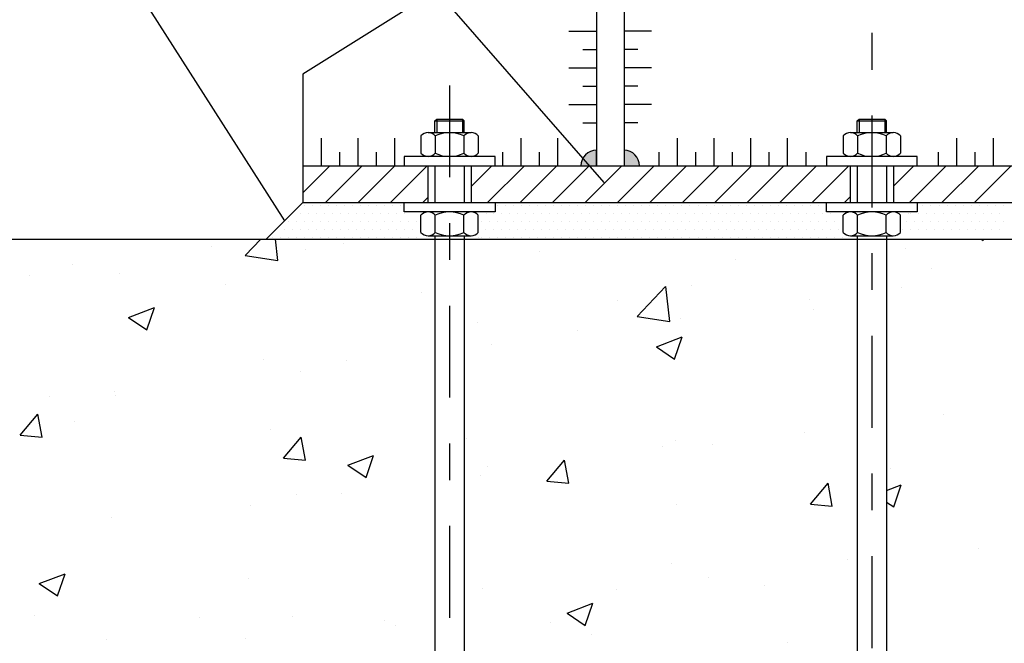
# Model space of a CAD drawing. Units: millimetres. Extents: x -201 to -184, y 366.1 to 390.3.
# Drawn here: x -194.9 to -192.3, y 370.9 to 372.6 of the extents above; entities that cross this region are included whole.
import ezdxf

# ---------------------------------------------------------------- set-up
doc = ezdxf.new("R2010")
doc.units = ezdxf.units.MM
doc.linetypes.add('DASHDOT', pattern=[0.5, 0.25, -0.125, 0, -0.125])
for name, color, linetype in [('0-CYPE0', 1, 'Continuous'), ('0-CYPE1', 2, 'Continuous'), ('0-CYPE2', 4, 'Continuous')]:
    doc.layers.add(name, color=color, linetype=linetype)

msp = doc.modelspace()

# ---------------------------------------------------------------- hatches: boundary and pattern name
at = {"layer": '0-CYPE1'}
h = msp.add_hatch(color=256, dxfattribs=at)
edge = h.paths.add_edge_path(flags=0)
edge.add_line((-193.3695, 372.2082), (-193.3695, 372.2504))
edge.add_arc((-193.3695, 372.2082), 0.0422, 90, 180)
edge.add_line((-193.4117, 372.2082), (-193.3695, 372.2082))
h = msp.add_hatch(color=256, dxfattribs=at)
edge = h.paths.add_edge_path(flags=0)
edge.add_line((-193.2945, 372.2082), (-193.2523, 372.2082))
edge.add_arc((-193.2945, 372.2082), 0.0422, 360, 450)
edge.add_line((-193.2945, 372.2504), (-193.2945, 372.2082))

# ---------------------------------------------------------------- linework, layer by layer
at = {"layer": '0-CYPE0'}
for p, q in [((-193.8095, 372.3305), (-193.8045, 372.3355)), ((-193.8095, 372.2986), (-193.8095, 372.3305)), ((-193.8095, 372.3305), (-193.7295, 372.3305)), ((-193.8045, 372.3355), (-193.8045, 372.2986)), ((-193.8045, 372.3355), (-193.7345, 372.3355)), ((-193.7345, 372.3355), (-193.7345, 372.2986)), ((-193.7295, 372.3305), (-193.7345, 372.3355)), ((-193.7295, 372.2986), (-193.7295, 372.3305)), ((-192.6595, 372.3305), (-192.6545, 372.3355)), ((-192.6595, 372.2986), (-192.6595, 372.3305)), ((-192.6595, 372.3305), (-192.5795, 372.3305)), ((-192.6545, 372.3355), (-192.6545, 372.2986)), ((-192.6545, 372.3355), (-192.5845, 372.3355)), ((-192.5845, 372.3355), (-192.5845, 372.2986)), ((-192.5795, 372.3305), (-192.5845, 372.3355)), ((-192.5795, 372.2986), (-192.5795, 372.3305)), ((-193.8475, 372.2895), (-193.8475, 372.2426)), ((-193.828, 372.2986), (-193.7111, 372.2986)), ((-193.8085, 372.2895), (-193.8085, 372.2426)), ((-193.7306, 372.2895), (-193.7306, 372.2426)), ((-193.6916, 372.2895), (-193.6916, 372.2426)), ((-192.6975, 372.2895), (-192.6975, 372.2426)), ((-192.678, 372.2986), (-192.5611, 372.2986)), ((-192.6585, 372.2895), (-192.6585, 372.2426)), ((-192.5806, 372.2895), (-192.5806, 372.2426)), ((-192.5416, 372.2895), (-192.5416, 372.2426)), ((-194.1695, 372.1345), (-194.0958, 372.2082)), ((-194.1074, 372.1082), (-194.0074, 372.2082)), ((-194.019, 372.1082), (-193.919, 372.2082)), ((-193.9307, 372.1082), (-193.8307, 372.2082)), ((-193.7105, 372.1521), (-193.6544, 372.2082)), ((-193.666, 372.1082), (-193.566, 372.2082)), ((-193.5776, 372.1082), (-193.4776, 372.2082)), ((-193.4892, 372.1082), (-193.3892, 372.2082)), ((-193.4008, 372.1082), (-193.3008, 372.2082)), ((-193.3125, 372.1082), (-193.2125, 372.2082)), ((-193.2241, 372.1082), (-193.1241, 372.2082)), ((-193.1357, 372.1082), (-193.0357, 372.2082)), ((-193.0473, 372.1082), (-192.9473, 372.2082)), ((-192.9589, 372.1082), (-192.8589, 372.2082)), ((-192.8705, 372.1082), (-192.7705, 372.2082)), ((-192.7821, 372.1082), (-192.6821, 372.2082)), ((-192.5605, 372.1531), (-192.5054, 372.2082)), ((-192.517, 372.1082), (-192.417, 372.2082)), ((-192.4286, 372.1082), (-192.3286, 372.2082)), ((-192.3402, 372.1082), (-192.2402, 372.2082)), ((-193.8423, 372.1082), (-193.8286, 372.1218)), ((-192.6937, 372.1082), (-192.6786, 372.1233)), ((-194.1775, 372.1002), (-194.1775, 372.1002)), ((-194.1649, 372.1002), (-194.1649, 372.1002)), ((-194.143, 372.1002), (-194.143, 372.1002)), ((-194.1211, 372.1002), (-194.1211, 372.1002)), ((-194.0992, 372.1002), (-194.0992, 372.1002)), ((-194.0774, 372.1002), (-194.0774, 372.1002)), ((-194.0555, 372.1002), (-194.0555, 372.1002)), ((-194.0336, 372.1002), (-194.0336, 372.1002)), ((-194.0117, 372.1002), (-194.0117, 372.1002)), ((-193.9899, 372.1002), (-193.9899, 372.1002)), ((-193.968, 372.1002), (-193.968, 372.1002)), ((-193.9461, 372.1002), (-193.9461, 372.1002)), ((-193.9242, 372.1002), (-193.9242, 372.1002)), ((-193.9024, 372.1002), (-193.9024, 372.1002)), ((-193.6459, 372.1002), (-193.6459, 372.1002)), ((-193.6399, 372.1002), (-193.6399, 372.1002)), ((-193.618, 372.1002), (-193.618, 372.1002)), ((-193.5961, 372.1002), (-193.5961, 372.1002)), ((-193.5742, 372.1002), (-193.5742, 372.1002)), ((-193.5524, 372.1002), (-193.5524, 372.1002)), ((-193.5305, 372.1002), (-193.5305, 372.1002)), ((-193.5086, 372.1002), (-193.5086, 372.1002)), ((-193.4867, 372.1002), (-193.4867, 372.1002)), ((-193.4649, 372.1002), (-193.4649, 372.1002)), ((-193.443, 372.1002), (-193.443, 372.1002)), ((-193.4211, 372.1002), (-193.4211, 372.1002)), ((-193.3992, 372.1002), (-193.3992, 372.1002)), ((-193.3774, 372.1002), (-193.3774, 372.1002)), ((-193.3555, 372.1002), (-193.3555, 372.1002)), ((-193.3336, 372.1002), (-193.3336, 372.1002)), ((-193.3117, 372.1002), (-193.3117, 372.1002)), ((-193.2899, 372.1002), (-193.2899, 372.1002)), ((-193.268, 372.1002), (-193.268, 372.1002)), ((-193.2461, 372.1002), (-193.2461, 372.1002)), ((-193.2242, 372.1002), (-193.2242, 372.1002)), ((-193.2024, 372.1002), (-193.2024, 372.1002)), ((-193.1805, 372.1002), (-193.1805, 372.1002)), ((-193.1586, 372.1002), (-193.1586, 372.1002)), ((-193.1367, 372.1002), (-193.1367, 372.1002)), ((-193.1149, 372.1002), (-193.1149, 372.1002)), ((-193.093, 372.1002), (-193.093, 372.1002)), ((-193.0711, 372.1002), (-193.0711, 372.1002)), ((-193.0492, 372.1002), (-193.0492, 372.1002)), ((-193.0274, 372.1002), (-193.0274, 372.1002)), ((-193.0055, 372.1002), (-193.0055, 372.1002)), ((-192.9836, 372.1002), (-192.9836, 372.1002)), ((-192.9617, 372.1002), (-192.9617, 372.1002)), ((-192.9399, 372.1002), (-192.9399, 372.1002)), ((-192.918, 372.1002), (-192.918, 372.1002)), ((-192.8961, 372.1002), (-192.8961, 372.1002)), ((-192.8742, 372.1002), (-192.8742, 372.1002)), ((-192.8524, 372.1002), (-192.8524, 372.1002)), ((-192.8305, 372.1002), (-192.8305, 372.1002)), ((-192.8086, 372.1002), (-192.8086, 372.1002)), ((-192.7867, 372.1002), (-192.7867, 372.1002)), ((-192.7649, 372.1002), (-192.7649, 372.1002)), ((-192.4959, 372.1002), (-192.4959, 372.1002)), ((-192.4805, 372.1002), (-192.4805, 372.1002)), ((-192.4586, 372.1002), (-192.4586, 372.1002)), ((-192.4367, 372.1002), (-192.4367, 372.1002)), ((-192.4149, 372.1002), (-192.4149, 372.1002)), ((-192.393, 372.1002), (-192.393, 372.1002)), ((-192.3711, 372.1002), (-192.3711, 372.1002)), ((-192.3492, 372.1002), (-192.3492, 372.1002)), ((-192.3274, 372.1002), (-192.3274, 372.1002)), ((-192.3055, 372.1002), (-192.3055, 372.1002)), ((-192.2836, 372.1002), (-192.2836, 372.1002)), ((-192.2617, 372.1002), (-192.2617, 372.1002)), ((-194.1994, 372.0783), (-194.1994, 372.0783)), ((-194.1977, 372.0783), (-194.1977, 372.0783)), ((-194.1758, 372.0783), (-194.1758, 372.0783)), ((-194.1539, 372.0783), (-194.1539, 372.0783)), ((-194.1321, 372.0783), (-194.1321, 372.0783)), ((-194.1102, 372.0783), (-194.1102, 372.0783)), ((-194.0883, 372.0783), (-194.0883, 372.0783)), ((-194.0664, 372.0783), (-194.0664, 372.0783)), ((-194.0446, 372.0783), (-194.0446, 372.0783)), ((-194.0227, 372.0783), (-194.0227, 372.0783)), ((-194.0008, 372.0783), (-194.0008, 372.0783)), ((-193.9789, 372.0783), (-193.9789, 372.0783)), ((-193.9571, 372.0783), (-193.9571, 372.0783)), ((-193.9352, 372.0783), (-193.9352, 372.0783)), ((-193.9133, 372.0783), (-193.9133, 372.0783)), ((-193.8914, 372.0783), (-193.8914, 372.0783)), ((-193.8475, 372.0268), (-193.8475, 372.0738)), ((-193.8085, 372.0268), (-193.8085, 372.0738)), ((-193.7305, 372.0268), (-193.7305, 372.0738)), ((-193.6916, 372.0268), (-193.6916, 372.0738)), ((-193.6687, 372.0783), (-193.6687, 372.0783)), ((-193.6508, 372.0783), (-193.6508, 372.0783)), ((-193.6289, 372.0783), (-193.6289, 372.0783)), ((-193.6071, 372.0783), (-193.6071, 372.0783)), ((-193.5852, 372.0783), (-193.5852, 372.0783)), ((-193.5633, 372.0783), (-193.5633, 372.0783)), ((-193.5414, 372.0783), (-193.5414, 372.0783)), ((-193.5196, 372.0783), (-193.5196, 372.0783)), ((-193.4977, 372.0783), (-193.4977, 372.0783)), ((-193.4758, 372.0783), (-193.4758, 372.0783)), ((-193.4539, 372.0783), (-193.4539, 372.0783)), ((-193.4321, 372.0783), (-193.4321, 372.0783)), ((-193.4102, 372.0783), (-193.4102, 372.0783)), ((-193.3883, 372.0783), (-193.3883, 372.0783)), ((-193.3664, 372.0783), (-193.3664, 372.0783)), ((-193.3446, 372.0783), (-193.3446, 372.0783)), ((-193.3227, 372.0783), (-193.3227, 372.0783)), ((-193.3008, 372.0783), (-193.3008, 372.0783)), ((-193.2789, 372.0783), (-193.2789, 372.0783)), ((-193.2571, 372.0783), (-193.2571, 372.0783)), ((-193.2352, 372.0783), (-193.2352, 372.0783)), ((-193.2133, 372.0783), (-193.2133, 372.0783)), ((-193.1914, 372.0783), (-193.1914, 372.0783)), ((-193.1696, 372.0783), (-193.1696, 372.0783)), ((-193.1477, 372.0783), (-193.1477, 372.0783)), ((-193.1258, 372.0783), (-193.1258, 372.0783)), ((-193.1039, 372.0783), (-193.1039, 372.0783)), ((-193.0821, 372.0783), (-193.0821, 372.0783)), ((-193.0602, 372.0783), (-193.0602, 372.0783)), ((-193.0383, 372.0783), (-193.0383, 372.0783)), ((-193.0164, 372.0783), (-193.0164, 372.0783)), ((-192.9946, 372.0783), (-192.9946, 372.0783)), ((-192.9727, 372.0783), (-192.9727, 372.0783)), ((-192.9508, 372.0783), (-192.9508, 372.0783)), ((-192.9289, 372.0783), (-192.9289, 372.0783)), ((-192.9071, 372.0783), (-192.9071, 372.0783)), ((-192.8852, 372.0783), (-192.8852, 372.0783)), ((-192.8633, 372.0783), (-192.8633, 372.0783)), ((-192.8414, 372.0783), (-192.8414, 372.0783)), ((-192.8196, 372.0783), (-192.8196, 372.0783)), ((-192.7977, 372.0783), (-192.7977, 372.0783)), ((-192.7758, 372.0783), (-192.7758, 372.0783)), ((-192.7539, 372.0783), (-192.7539, 372.0783)), ((-192.7321, 372.0783), (-192.7321, 372.0783)), ((-192.6975, 372.0268), (-192.6975, 372.0738)), ((-192.6585, 372.0268), (-192.6585, 372.0738)), ((-192.5805, 372.0268), (-192.5805, 372.0738)), ((-192.5416, 372.0268), (-192.5416, 372.0738)), ((-192.5187, 372.0783), (-192.5187, 372.0783)), ((-192.5133, 372.0783), (-192.5133, 372.0783)), ((-192.4914, 372.0783), (-192.4914, 372.0783)), ((-192.4696, 372.0783), (-192.4696, 372.0783)), ((-192.4477, 372.0783), (-192.4477, 372.0783)), ((-192.4258, 372.0783), (-192.4258, 372.0783)), ((-192.4039, 372.0783), (-192.4039, 372.0783)), ((-192.3821, 372.0783), (-192.3821, 372.0783)), ((-192.3602, 372.0783), (-192.3602, 372.0783)), ((-192.3383, 372.0783), (-192.3383, 372.0783)), ((-192.3164, 372.0783), (-192.3164, 372.0783)), ((-192.2946, 372.0783), (-192.2946, 372.0783)), ((-192.2727, 372.0783), (-192.2727, 372.0783)), ((-194.2432, 372.0345), (-194.2432, 372.0345)), ((-194.2414, 372.0345), (-194.2414, 372.0345)), ((-194.2213, 372.0564), (-194.2213, 372.0564)), ((-194.2196, 372.0345), (-194.2196, 372.0345)), ((-194.2086, 372.0564), (-194.2086, 372.0564)), ((-194.1977, 372.0345), (-194.1977, 372.0345)), ((-194.1868, 372.0564), (-194.1868, 372.0564)), ((-194.1758, 372.0345), (-194.1758, 372.0345)), ((-194.1649, 372.0564), (-194.1649, 372.0564)), ((-194.1539, 372.0345), (-194.1539, 372.0345)), ((-194.143, 372.0564), (-194.143, 372.0564)), ((-194.1321, 372.0345), (-194.1321, 372.0345)), ((-194.1211, 372.0564), (-194.1211, 372.0564)), ((-194.1102, 372.0345), (-194.1102, 372.0345)), ((-194.0993, 372.0564), (-194.0993, 372.0564)), ((-194.0883, 372.0345), (-194.0883, 372.0345)), ((-194.0774, 372.0564), (-194.0774, 372.0564)), ((-194.0664, 372.0345), (-194.0664, 372.0345)), ((-194.0555, 372.0564), (-194.0555, 372.0564)), ((-194.0446, 372.0345), (-194.0446, 372.0345)), ((-194.0336, 372.0564), (-194.0336, 372.0564)), ((-194.0227, 372.0345), (-194.0227, 372.0345)), ((-194.0118, 372.0564), (-194.0118, 372.0564)), ((-194.0008, 372.0345), (-194.0008, 372.0345)), ((-193.9899, 372.0564), (-193.9899, 372.0564)), ((-193.9789, 372.0345), (-193.9789, 372.0345)), ((-193.968, 372.0564), (-193.968, 372.0564)), ((-193.9571, 372.0345), (-193.9571, 372.0345)), ((-193.9461, 372.0564), (-193.9461, 372.0564)), ((-193.9352, 372.0345), (-193.9352, 372.0345)), ((-193.9243, 372.0564), (-193.9243, 372.0564)), ((-193.9133, 372.0345), (-193.9133, 372.0345)), ((-193.9024, 372.0564), (-193.9024, 372.0564)), ((-193.8914, 372.0345), (-193.8914, 372.0345)), ((-193.8805, 372.0564), (-193.8805, 372.0564)), ((-193.8696, 372.0345), (-193.8696, 372.0345)), ((-193.8586, 372.0564), (-193.8586, 372.0564)), ((-193.8477, 372.0345), (-193.8477, 372.0345)), ((-193.6916, 372.0564), (-193.6916, 372.0564)), ((-193.6916, 372.0345), (-193.6916, 372.0345)), ((-193.6836, 372.0564), (-193.6836, 372.0564)), ((-193.6727, 372.0345), (-193.6727, 372.0345)), ((-193.6618, 372.0564), (-193.6618, 372.0564)), ((-193.6508, 372.0345), (-193.6508, 372.0345)), ((-193.6399, 372.0564), (-193.6399, 372.0564)), ((-193.6289, 372.0345), (-193.6289, 372.0345)), ((-193.618, 372.0564), (-193.618, 372.0564)), ((-193.6071, 372.0345), (-193.6071, 372.0345)), ((-193.5961, 372.0564), (-193.5961, 372.0564)), ((-193.5852, 372.0345), (-193.5852, 372.0345)), ((-193.5743, 372.0564), (-193.5743, 372.0564)), ((-193.5633, 372.0345), (-193.5633, 372.0345)), ((-193.5524, 372.0564), (-193.5524, 372.0564)), ((-193.5414, 372.0345), (-193.5414, 372.0345)), ((-193.5305, 372.0564), (-193.5305, 372.0564)), ((-193.5196, 372.0345), (-193.5196, 372.0345)), ((-193.5086, 372.0564), (-193.5086, 372.0564)), ((-193.4977, 372.0345), (-193.4977, 372.0345)), ((-193.4868, 372.0564), (-193.4868, 372.0564)), ((-193.4758, 372.0345), (-193.4758, 372.0345)), ((-193.4649, 372.0564), (-193.4649, 372.0564)), ((-193.4539, 372.0345), (-193.4539, 372.0345)), ((-193.443, 372.0564), (-193.443, 372.0564)), ((-193.4321, 372.0345), (-193.4321, 372.0345)), ((-193.4211, 372.0564), (-193.4211, 372.0564)), ((-193.4102, 372.0345), (-193.4102, 372.0345)), ((-193.3993, 372.0564), (-193.3993, 372.0564)), ((-193.3883, 372.0345), (-193.3883, 372.0345)), ((-193.3774, 372.0564), (-193.3774, 372.0564)), ((-193.3664, 372.0345), (-193.3664, 372.0345)), ((-193.3555, 372.0564), (-193.3555, 372.0564)), ((-193.3446, 372.0345), (-193.3446, 372.0345)), ((-193.3336, 372.0564), (-193.3336, 372.0564)), ((-193.3227, 372.0345), (-193.3227, 372.0345)), ((-193.3118, 372.0564), (-193.3118, 372.0564)), ((-193.3008, 372.0345), (-193.3008, 372.0345)), ((-193.2899, 372.0564), (-193.2899, 372.0564)), ((-193.2789, 372.0345), (-193.2789, 372.0345)), ((-193.268, 372.0564), (-193.268, 372.0564)), ((-193.2571, 372.0345), (-193.2571, 372.0345)), ((-193.2461, 372.0564), (-193.2461, 372.0564)), ((-193.2352, 372.0345), (-193.2352, 372.0345)), ((-193.2243, 372.0564), (-193.2243, 372.0564)), ((-193.2133, 372.0345), (-193.2133, 372.0345)), ((-193.2024, 372.0564), (-193.2024, 372.0564)), ((-193.1914, 372.0345), (-193.1914, 372.0345)), ((-193.1805, 372.0564), (-193.1805, 372.0564)), ((-193.1696, 372.0345), (-193.1696, 372.0345)), ((-193.1586, 372.0564), (-193.1586, 372.0564)), ((-193.1477, 372.0345), (-193.1477, 372.0345)), ((-193.1368, 372.0564), (-193.1368, 372.0564)), ((-193.1258, 372.0345), (-193.1258, 372.0345)), ((-193.1149, 372.0564), (-193.1149, 372.0564)), ((-193.1039, 372.0345), (-193.1039, 372.0345)), ((-193.093, 372.0564), (-193.093, 372.0564)), ((-193.0821, 372.0345), (-193.0821, 372.0345)), ((-193.0711, 372.0564), (-193.0711, 372.0564)), ((-193.0602, 372.0345), (-193.0602, 372.0345)), ((-193.0493, 372.0564), (-193.0493, 372.0564)), ((-193.0383, 372.0345), (-193.0383, 372.0345)), ((-193.0274, 372.0564), (-193.0274, 372.0564)), ((-193.0164, 372.0345), (-193.0164, 372.0345)), ((-193.0055, 372.0564), (-193.0055, 372.0564)), ((-192.9946, 372.0345), (-192.9946, 372.0345)), ((-192.9836, 372.0564), (-192.9836, 372.0564)), ((-192.9727, 372.0345), (-192.9727, 372.0345)), ((-192.9618, 372.0564), (-192.9618, 372.0564)), ((-192.9508, 372.0345), (-192.9508, 372.0345)), ((-192.9399, 372.0564), (-192.9399, 372.0564)), ((-192.9289, 372.0345), (-192.9289, 372.0345)), ((-192.918, 372.0564), (-192.918, 372.0564)), ((-192.9071, 372.0345), (-192.9071, 372.0345)), ((-192.8961, 372.0564), (-192.8961, 372.0564)), ((-192.8852, 372.0345), (-192.8852, 372.0345)), ((-192.8743, 372.0564), (-192.8743, 372.0564)), ((-192.8633, 372.0345), (-192.8633, 372.0345)), ((-192.8524, 372.0564), (-192.8524, 372.0564)), ((-192.8414, 372.0345), (-192.8414, 372.0345)), ((-192.8305, 372.0564), (-192.8305, 372.0564)), ((-192.8196, 372.0345), (-192.8196, 372.0345)), ((-192.8086, 372.0564), (-192.8086, 372.0564)), ((-192.7977, 372.0345), (-192.7977, 372.0345)), ((-192.7868, 372.0564), (-192.7868, 372.0564)), ((-192.7758, 372.0345), (-192.7758, 372.0345)), ((-192.7649, 372.0564), (-192.7649, 372.0564)), ((-192.7539, 372.0345), (-192.7539, 372.0345)), ((-192.743, 372.0564), (-192.743, 372.0564)), ((-192.7321, 372.0345), (-192.7321, 372.0345)), ((-192.7211, 372.0564), (-192.7211, 372.0564)), ((-192.7102, 372.0345), (-192.7102, 372.0345)), ((-192.6993, 372.0564), (-192.6993, 372.0564)), ((-192.5416, 372.0564), (-192.5416, 372.0564)), ((-192.5416, 372.0345), (-192.5416, 372.0345)), ((-192.5352, 372.0345), (-192.5352, 372.0345)), ((-192.5243, 372.0564), (-192.5243, 372.0564)), ((-192.5133, 372.0345), (-192.5133, 372.0345)), ((-192.5024, 372.0564), (-192.5024, 372.0564)), ((-192.4914, 372.0345), (-192.4914, 372.0345)), ((-192.4805, 372.0564), (-192.4805, 372.0564)), ((-192.4696, 372.0345), (-192.4696, 372.0345)), ((-192.4586, 372.0564), (-192.4586, 372.0564)), ((-192.4477, 372.0345), (-192.4477, 372.0345)), ((-192.4368, 372.0564), (-192.4368, 372.0564)), ((-192.4258, 372.0345), (-192.4258, 372.0345)), ((-192.4149, 372.0564), (-192.4149, 372.0564)), ((-192.4039, 372.0345), (-192.4039, 372.0345)), ((-192.393, 372.0564), (-192.393, 372.0564)), ((-192.3821, 372.0345), (-192.3821, 372.0345)), ((-192.3711, 372.0564), (-192.3711, 372.0564)), ((-192.3602, 372.0345), (-192.3602, 372.0345)), ((-192.3493, 372.0564), (-192.3493, 372.0564)), ((-192.3383, 372.0345), (-192.3383, 372.0345)), ((-192.3274, 372.0564), (-192.3274, 372.0564)), ((-192.3164, 372.0345), (-192.3164, 372.0345)), ((-192.3055, 372.0564), (-192.3055, 372.0564)), ((-192.2946, 372.0345), (-192.2946, 372.0345)), ((-192.2836, 372.0564), (-192.2836, 372.0564)), ((-192.2727, 372.0345), (-192.2727, 372.0345)), ((-192.2618, 372.0564), (-192.2618, 372.0564)), ((-194.5734, 372.0082), (-194.5734, 372.0082)), ((-194.3263, 371.9637), (-194.2836, 372.0082)), ((-194.2658, 372.0082), (-194.2658, 372.0082)), ((-194.265, 372.0127), (-194.265, 372.0127)), ((-194.2524, 372.0127), (-194.2524, 372.0127)), ((-194.2373, 371.9499), (-194.2441, 372.0082)), ((-194.2305, 372.0127), (-194.2305, 372.0127)), ((-194.2086, 372.0127), (-194.2086, 372.0127)), ((-194.1868, 372.0127), (-194.1868, 372.0127)), ((-194.1649, 372.0127), (-194.1649, 372.0127)), ((-194.143, 372.0127), (-194.143, 372.0127)), ((-194.125, 372.0082), (-194.125, 372.0082)), ((-194.1211, 372.0127), (-194.1211, 372.0127)), ((-194.0993, 372.0127), (-194.0993, 372.0127)), ((-194.0774, 372.0127), (-194.0774, 372.0127)), ((-194.0555, 372.0127), (-194.0555, 372.0127)), ((-194.0336, 372.0127), (-194.0336, 372.0127)), ((-194.0118, 372.0127), (-194.0118, 372.0127)), ((-193.9899, 372.0127), (-193.9899, 372.0127)), ((-193.968, 372.0127), (-193.968, 372.0127)), ((-193.9461, 372.0127), (-193.9461, 372.0127)), ((-193.9243, 372.0127), (-193.9243, 372.0127)), ((-193.9024, 372.0127), (-193.9024, 372.0127)), ((-193.8805, 372.0127), (-193.8805, 372.0127)), ((-193.8586, 372.0127), (-193.8586, 372.0127)), ((-193.828, 372.0178), (-193.7111, 372.0178)), ((-193.7033, 372.0082), (-193.7033, 372.0082)), ((-193.6916, 372.0127), (-193.6916, 372.0127)), ((-193.6836, 372.0127), (-193.6836, 372.0127)), ((-193.6618, 372.0127), (-193.6618, 372.0127)), ((-193.6399, 372.0127), (-193.6399, 372.0127)), ((-193.618, 372.0127), (-193.618, 372.0127)), ((-193.5961, 372.0127), (-193.5961, 372.0127)), ((-193.5743, 372.0127), (-193.5743, 372.0127)), ((-193.5524, 372.0127), (-193.5524, 372.0127)), ((-193.5305, 372.0127), (-193.5305, 372.0127)), ((-193.5086, 372.0127), (-193.5086, 372.0127)), ((-193.4868, 372.0127), (-193.4868, 372.0127)), ((-193.4649, 372.0127), (-193.4649, 372.0127)), ((-193.443, 372.0127), (-193.443, 372.0127)), ((-193.4211, 372.0127), (-193.4211, 372.0127)), ((-193.3993, 372.0127), (-193.3993, 372.0127)), ((-193.3774, 372.0127), (-193.3774, 372.0127)), ((-193.3555, 372.0127), (-193.3555, 372.0127)), ((-193.3336, 372.0127), (-193.3336, 372.0127)), ((-193.3118, 372.0127), (-193.3118, 372.0127)), ((-193.2899, 372.0127), (-193.2899, 372.0127)), ((-193.268, 372.0127), (-193.268, 372.0127)), ((-193.2461, 372.0127), (-193.2461, 372.0127)), ((-193.2243, 372.0127), (-193.2243, 372.0127)), ((-193.2024, 372.0127), (-193.2024, 372.0127)), ((-193.1805, 372.0127), (-193.1805, 372.0127)), ((-193.1586, 372.0127), (-193.1586, 372.0127)), ((-193.1368, 372.0127), (-193.1368, 372.0127)), ((-193.1149, 372.0127), (-193.1149, 372.0127)), ((-193.093, 372.0127), (-193.093, 372.0127)), ((-193.0711, 372.0127), (-193.0711, 372.0127)), ((-193.0493, 372.0127), (-193.0493, 372.0127)), ((-193.0274, 372.0127), (-193.0274, 372.0127)), ((-193.0055, 372.0127), (-193.0055, 372.0127)), ((-192.9836, 372.0127), (-192.9836, 372.0127)), ((-192.9618, 372.0127), (-192.9618, 372.0127)), ((-192.9399, 372.0127), (-192.9399, 372.0127)), ((-192.918, 372.0127), (-192.918, 372.0127)), ((-192.8961, 372.0127), (-192.8961, 372.0127)), ((-192.8743, 372.0127), (-192.8743, 372.0127)), ((-192.8524, 372.0127), (-192.8524, 372.0127)), ((-192.8305, 372.0127), (-192.8305, 372.0127)), ((-192.8086, 372.0127), (-192.8086, 372.0127)), ((-192.7868, 372.0127), (-192.7868, 372.0127)), ((-192.7649, 372.0127), (-192.7649, 372.0127)), ((-192.743, 372.0127), (-192.743, 372.0127)), ((-192.7211, 372.0127), (-192.7211, 372.0127)), ((-192.6993, 372.0127), (-192.6993, 372.0127)), ((-192.678, 372.0178), (-192.5611, 372.0178)), ((-192.4383, 372.0082), (-192.4383, 372.0082)), ((-192.3221, 372.0082), (-192.3165, 372.0044)), ((-192.3165, 372.0043), (-192.3152, 372.0082)), ((-194.4185, 371.9881), (-194.4185, 371.9881)), ((-194.0581, 371.9974), (-194.0581, 371.9974)), ((-192.5266, 371.9817), (-192.5266, 371.9817)), ((-194.3263, 371.9637), (-194.2374, 371.9499)), ((-194.1623, 371.9796), (-194.1623, 371.9796)), ((-193.5242, 371.9748), (-193.5242, 371.9748)), ((-194.7973, 371.9382), (-194.7973, 371.9382)), ((-193.8095, 371.9267), (-193.8095, 371.9267)), ((-192.9904, 371.9523), (-192.9904, 371.9523)), ((-192.4566, 371.9297), (-192.4566, 371.9297)), ((-194.9148, 371.9082), (-194.9148, 371.9082)), ((-194.6674, 371.9156), (-194.6674, 371.9156)), ((-194.381, 371.8856), (-194.381, 371.8856)), ((-193.8095, 371.8882), (-193.8095, 371.8882)), ((-193.259, 371.7982), (-193.1812, 371.8794)), ((-193.1701, 371.7844), (-193.1811, 371.8794)), ((-193.1098, 371.8815), (-193.1098, 371.8815)), ((-192.5391, 371.8757), (-192.5391, 371.8757)), ((-193.8472, 371.863), (-193.8472, 371.863)), ((-194.6436, 371.7955), (-194.5736, 371.8224)), ((-194.5938, 371.7619), (-194.5736, 371.8223)), ((-193.8095, 371.839), (-193.8095, 371.839)), ((-193.3134, 371.8405), (-193.3134, 371.8405)), ((-192.7894, 371.8428), (-192.7894, 371.8428)), ((-194.6436, 371.7955), (-194.5938, 371.7619)), ((-193.2591, 371.7982), (-193.1701, 371.7844)), ((-192.7796, 371.8179), (-192.7796, 371.8179)), ((-193.693, 371.7814), (-193.693, 371.7814)), ((-193.1416, 371.7921), (-193.1416, 371.7921)), ((-193.421, 371.7596), (-193.421, 371.7596)), ((-193.2064, 371.7154), (-193.1364, 371.7423)), ((-193.1567, 371.6818), (-193.1364, 371.7422)), ((-192.6595, 371.7415), (-192.6595, 371.7415)), ((-193.7295, 371.719), (-193.7295, 371.719)), ((-193.655, 371.7217), (-193.655, 371.7217)), ((-193.2065, 371.7154), (-193.1567, 371.6818)), ((-194.2761, 371.6813), (-194.2761, 371.6813)), ((-194.0501, 371.6768), (-194.0501, 371.6768)), ((-194.1744, 371.6467), (-194.1744, 371.6467)), ((-194.8593, 371.5812), (-194.8593, 371.5812)), ((-194.6816, 371.5937), (-194.6816, 371.5937)), ((-194.6795, 371.5827), (-194.6795, 371.5827)), ((-193.8095, 371.6031), (-193.8095, 371.6031)), ((-194.9389, 371.4746), (-194.8907, 371.532)), ((-194.8791, 371.4693), (-194.8907, 371.532)), ((-192.4234, 371.5312), (-192.4234, 371.5312)), ((-194.7908, 371.5116), (-194.7908, 371.5116)), ((-193.8095, 371.5215), (-193.8095, 371.5215)), ((-192.5795, 371.5106), (-192.5795, 371.5106)), ((-194.9389, 371.4745), (-194.8791, 371.4693)), ((-194.257, 371.4891), (-194.257, 371.4891)), ((-192.8022, 371.4813), (-192.8022, 371.4813)), ((-194.2216, 371.4118), (-194.1734, 371.4693)), ((-194.1619, 371.4066), (-194.1734, 371.4693)), ((-193.7232, 371.4665), (-193.7232, 371.4665)), ((-193.1894, 371.4439), (-193.1894, 371.4439)), ((-193.1538, 371.4592), (-193.1538, 371.4592)), ((-193.0525, 371.4484), (-193.0525, 371.4484)), ((-194.0467, 371.3929), (-193.9767, 371.4197)), ((-193.9969, 371.3593), (-193.9766, 371.4197)), ((-192.6595, 371.4239), (-192.6595, 371.4239)), ((-194.2216, 371.4118), (-194.1619, 371.4066)), ((-194.0467, 371.3929), (-193.9969, 371.3593)), ((-193.5044, 371.3491), (-193.4562, 371.4065)), ((-193.4446, 371.3438), (-193.4562, 371.4065)), ((-193.6841, 371.3652), (-193.6841, 371.3652)), ((-193.6672, 371.3888), (-193.6672, 371.3888)), ((-192.5679, 371.385), (-192.5679, 371.385)), ((-193.7295, 371.3592), (-193.7295, 371.3592)), ((-193.5044, 371.349), (-193.4446, 371.3438)), ((-192.7871, 371.2863), (-192.7389, 371.3438)), ((-192.7273, 371.2811), (-192.7389, 371.3438)), ((-192.5795, 371.3243), (-192.5395, 371.3396)), ((-192.5598, 371.2792), (-192.5395, 371.3396)), ((-194.1866, 371.3138), (-194.1866, 371.3138)), ((-194.0628, 371.3153), (-194.0628, 371.3153)), ((-193.1511, 371.2849), (-193.1511, 371.2849)), ((-192.7871, 371.2863), (-192.7273, 371.2811)), ((-192.5795, 371.2925), (-192.5598, 371.2792)), ((-194.3131, 371.2824), (-194.3131, 371.2824)), ((-193.8095, 371.2796), (-193.8095, 371.2796)), ((-194.6917, 371.2498), (-194.6917, 371.2498)), ((-193.7295, 371.1804), (-193.7295, 371.1804)), ((-192.6608, 371.1903), (-192.6608, 371.1903)), ((-192.6595, 371.1913), (-192.6595, 371.1913)), ((-192.3283, 371.1654), (-192.3283, 371.1654)), ((-193.1659, 371.1263), (-193.1659, 371.1263)), ((-192.6865, 371.1368), (-192.6865, 371.1368)), ((-192.6595, 371.1403), (-192.6595, 371.1403)), ((-194.8869, 371.0703), (-194.8169, 371.0972)), ((-194.8371, 371.0368), (-194.8169, 371.0972)), ((-194.8869, 371.0703), (-194.8372, 371.0368)), ((-194.3174, 371.0847), (-194.3174, 371.0847)), ((-193.0652, 371.0869), (-193.0652, 371.0869)), ((-193.6794, 371.0559), (-193.6794, 371.0559)), ((-193.3156, 371.0539), (-193.3156, 371.0539)), ((-192.9115, 371.0653), (-192.9115, 371.0653)), ((-193.4498, 370.9902), (-193.3797, 371.0171)), ((-193.4, 370.9567), (-193.3797, 371.0171)), ((-193.8095, 370.9889), (-193.8095, 370.9889)), ((-193.4498, 370.9902), (-193.4, 370.9567)), ((-194.9006, 370.9846), (-194.9006, 370.9846)), ((-194.4517, 370.9781), (-194.4517, 370.9781)), ((-194.1987, 370.9809), (-194.1987, 370.9809)), ((-193.9471, 370.9708), (-193.9471, 370.9708)), ((-193.4946, 370.9652), (-193.4946, 370.9652)), ((-193.9179, 370.9555), (-193.9179, 370.9555)), ((-193.8095, 370.956), (-193.8095, 370.956)), ((-194.7039, 370.9169), (-194.7039, 370.9169)), ((-194.3259, 370.9209), (-194.3259, 370.9209)), ((-193.3841, 370.933), (-193.3841, 370.933)), ((-192.8503, 370.9104), (-192.8503, 370.9104))]:
    msp.add_line(p, q, dxfattribs=at)
for points in [[(-194.6328, 372.0082), (-194.6328, 372.0082), (-194.6328, 372.0082)], [(-194.5467, 372.0082), (-194.5467, 372.0082), (-194.5467, 372.0082)], [(-194.075, 372.0082), (-194.075, 372.0082), (-194.075, 372.0082), (-194.075, 372.0082)], [(-193.9404, 372.0082), (-193.9404, 372.0082), (-193.9404, 372.0082)], [(-193.5766, 372.0082), (-193.5766, 372.0082), (-193.5766, 372.0082), (-193.5766, 372.0082)], [(-193.248, 372.0082), (-193.248, 372.0082), (-193.248, 372.0082)], [(-193.0782, 372.0082), (-193.0782, 372.0082), (-193.0782, 372.0082), (-193.0782, 372.0082)], [(-192.86, 372.0082), (-192.86, 372.0082), (-192.86, 372.0082)], [(-192.5795, 372.008), (-192.5795, 372.008), (-192.5795, 372.008), (-192.5795, 372.008)], [(-192.5555, 372.0082), (-192.5555, 372.0082), (-192.5555, 372.0082)], [(-193.7295, 371.9881), (-193.7295, 371.9881), (-193.7295, 371.9881)], [(-192.5795, 371.8998), (-192.5795, 371.8998), (-192.5795, 371.8998)], [(-192.5795, 371.8704), (-192.5795, 371.8704), (-192.5795, 371.8704), (-192.5795, 371.8704)], [(-192.6595, 371.8384), (-192.6595, 371.8384), (-192.6595, 371.8384)], [(-193.7295, 371.8149), (-193.7295, 371.8149), (-193.7295, 371.8149)], [(-193.7295, 371.7881), (-193.7295, 371.7881), (-193.7295, 371.7881)], [(-192.5795, 371.6905), (-192.5795, 371.6905), (-192.5795, 371.6905)], [(-193.7295, 371.6645), (-193.7295, 371.6645), (-193.7295, 371.6645)], [(-192.5795, 371.5762), (-192.5795, 371.5762), (-192.5795, 371.5762)], [(-192.6595, 371.5149), (-192.6595, 371.5149), (-192.6595, 371.5149)], [(-192.6595, 371.5001), (-192.6595, 371.5001), (-192.6595, 371.5001)], [(-193.7295, 371.4705), (-193.7295, 371.4705), (-193.7295, 371.4705)], [(-192.5795, 371.3957), (-192.5795, 371.3957), (-192.5795, 371.3957), (-192.5795, 371.3957)], [(-192.5795, 371.373), (-192.5795, 371.373), (-192.5795, 371.373), (-192.5795, 371.373)], [(-193.8095, 371.3487), (-193.8095, 371.3487), (-193.8095, 371.3487)], [(-193.7295, 371.3409), (-193.7295, 371.3409), (-193.7295, 371.3409)], [(-192.5795, 371.2527), (-192.5795, 371.2527), (-192.5795, 371.2527)], [(-193.7295, 371.153), (-193.7295, 371.153), (-193.7295, 371.153), (-193.7295, 371.153)], [(-192.5795, 371.1508), (-192.5795, 371.1508), (-192.5795, 371.1508)], [(-192.5795, 371.0554), (-192.5795, 371.0554), (-192.5795, 371.0554), (-192.5795, 371.0554)], [(-193.7295, 371.0174), (-193.7295, 371.0174), (-193.7295, 371.0174)], [(-193.7295, 370.9994), (-193.7295, 370.9994), (-193.7295, 370.9994)], [(-192.5795, 370.9291), (-192.5795, 370.9291), (-192.5795, 370.9291)]]:
    msp.add_lwpolyline(points, close=True, dxfattribs=at)
for centre, radius, start, end in [((-193.828, 372.273), 0.0255, 40.2078, 139.7922), ((-193.7695, 372.2101), 0.0885, 63.8714, 116.1286), ((-193.7111, 372.273), 0.0255, 40.2078, 139.7922), ((-192.678, 372.273), 0.0255, 40.2078, 139.7922), ((-192.6195, 372.2101), 0.0885, 63.8714, 116.1286), ((-192.5611, 372.273), 0.0255, 40.2078, 139.7922), ((-193.828, 372.2591), 0.0255, 220.2078, 319.7922), ((-193.7695, 372.322), 0.0885, 243.8713, 296.1287), ((-193.7111, 372.2591), 0.0255, 220.2078, 319.7922), ((-192.678, 372.2591), 0.0255, 220.2078, 319.7922), ((-192.6195, 372.322), 0.0885, 243.8713, 296.1287), ((-192.5611, 372.2591), 0.0255, 220.2078, 319.7922), ((-193.828, 372.0573), 0.0255, 40.1729, 139.8271), ((-193.7695, 371.9943), 0.0885, 63.8714, 116.1286), ((-193.7111, 372.0573), 0.0255, 40.1729, 139.8271), ((-192.678, 372.0573), 0.0255, 40.1729, 139.8271), ((-192.6195, 371.9943), 0.0885, 63.8714, 116.1286), ((-192.5611, 372.0573), 0.0255, 40.1729, 139.8271), ((-193.828, 372.0433), 0.0255, 220.2078, 319.7922), ((-193.7695, 372.1063), 0.0885, 243.8713, 296.1287), ((-193.7111, 372.0433), 0.0255, 220.2078, 319.7922), ((-192.678, 372.0433), 0.0255, 220.2078, 319.7922), ((-192.6195, 372.1063), 0.0885, 243.8713, 296.1287), ((-192.5611, 372.0433), 0.0255, 220.2078, 319.7922)]:
    msp.add_arc(centre, radius, start, end, dxfattribs=at)
at = {"layer": '0-CYPE1', "linetype": 'DASHDOT'}
for p, q in [((-192.6195, 374.745), (-192.6195, 369.4873)), ((-193.7695, 372.4273), (-193.7695, 369.7673))]:
    msp.add_line(p, q, dxfattribs=at)
at = {"layer": '0-CYPE1'}
for p, q in [((-194.9055, 373.9461), (-193.3499, 372.1624)), ((-194.7442, 372.8816), (-194.2195, 372.0582)), ((-193.4445, 372.5748), (-193.3695, 372.5748)), ((-193.2195, 372.5748), (-193.2945, 372.5748)), ((-193.407, 372.5248), (-193.3695, 372.5248)), ((-193.257, 372.5248), (-193.2945, 372.5248)), ((-193.4445, 372.4748), (-193.3695, 372.4748)), ((-193.2195, 372.4748), (-193.2945, 372.4748)), ((-193.407, 372.4248), (-193.3695, 372.4248)), ((-193.257, 372.4248), (-193.2945, 372.4248)), ((-193.4445, 372.3748), (-193.3695, 372.3748)), ((-193.2195, 372.3748), (-193.2945, 372.3748)), ((-193.407, 372.3248), (-193.3695, 372.3248)), ((-193.257, 372.3248), (-193.2945, 372.3248)), ((-194.1195, 372.2832), (-194.1195, 372.2082)), ((-194.0195, 372.2832), (-194.0195, 372.2082)), ((-193.9195, 372.2832), (-193.9195, 372.2082)), ((-193.5757, 372.2832), (-193.5757, 372.2082)), ((-193.4757, 372.2832), (-193.4757, 372.2082)), ((-193.1498, 372.2832), (-193.1498, 372.2082)), ((-193.0498, 372.2832), (-193.0498, 372.2082)), ((-192.9498, 372.2832), (-192.9498, 372.2082)), ((-192.8498, 372.2832), (-192.8498, 372.2082)), ((-192.3893, 372.2832), (-192.3893, 372.2082)), ((-192.2893, 372.2832), (-192.2893, 372.2082)), ((-193.3695, 372.2082), (-193.3695, 372.2504)), ((-193.2945, 372.2504), (-193.2945, 372.2082)), ((-194.0695, 372.2457), (-194.0695, 372.2082)), ((-193.9695, 372.2457), (-193.9695, 372.2082)), ((-193.8932, 372.2336), (-193.8932, 372.2082)), ((-193.6459, 372.2336), (-193.8932, 372.2336)), ((-193.6459, 372.2082), (-193.6459, 372.2336)), ((-193.6257, 372.2457), (-193.6257, 372.2082)), ((-193.5257, 372.2457), (-193.5257, 372.2082)), ((-193.1998, 372.2457), (-193.1998, 372.2082)), ((-193.0998, 372.2457), (-193.0998, 372.2082)), ((-192.9998, 372.2457), (-192.9998, 372.2082)), ((-192.8998, 372.2457), (-192.8998, 372.2082)), ((-192.7998, 372.2457), (-192.7998, 372.2082)), ((-192.7432, 372.2336), (-192.7432, 372.2082)), ((-192.4959, 372.2336), (-192.7432, 372.2336)), ((-192.4959, 372.2082), (-192.4959, 372.2336)), ((-192.4393, 372.2457), (-192.4393, 372.2082)), ((-192.3393, 372.2457), (-192.3393, 372.2082)), ((-193.8286, 372.2082), (-193.7105, 372.2082)), ((-193.8095, 372.2082), (-193.8095, 372.1082)), ((-193.7295, 372.2082), (-193.7295, 372.1082)), ((-193.4117, 372.2082), (-193.3695, 372.2082)), ((-193.2945, 372.2082), (-193.2523, 372.2082)), ((-192.6786, 372.2082), (-192.5605, 372.2082)), ((-192.6595, 372.2082), (-192.6595, 372.1082)), ((-192.5795, 372.2082), (-192.5795, 372.1082)), ((-193.8932, 372.0828), (-193.8932, 372.1082)), ((-193.8286, 372.1082), (-193.7105, 372.1082)), ((-193.6459, 372.1082), (-193.6459, 372.0828)), ((-192.7432, 372.0828), (-192.7432, 372.1082)), ((-192.6786, 372.1082), (-192.5605, 372.1082)), ((-192.4959, 372.1082), (-192.4959, 372.0828)), ((-193.6459, 372.0828), (-193.8932, 372.0828)), ((-192.4959, 372.0828), (-192.7432, 372.0828)), ((-193.8095, 372.0178), (-193.8095, 369.7673)), ((-193.7295, 372.0178), (-193.7295, 369.7673)), ((-192.6595, 372.0178), (-192.6595, 369.6273)), ((-192.5795, 372.0178), (-192.5795, 369.6273))]:
    msp.add_line(p, q, dxfattribs=at)
for centre, start, end in [((-193.3695, 372.2082), 90, 180), ((-193.2945, 372.2082), 360, 90)]:
    msp.add_arc(centre, 0.0422, start, end, dxfattribs=at)
at = {"layer": '0-CYPE2'}
for p, q in [((-193.3695, 374.745), (-193.3695, 372.2082)), ((-193.3695, 372.9582), (-194.1695, 372.4582)), ((-193.2945, 372.9582), (-193.2945, 372.2082)), ((-194.1695, 372.4582), (-194.1695, 372.1082)), ((-194.1695, 372.2082), (-193.8286, 372.2082)), ((-193.8286, 372.2082), (-193.8286, 372.1082)), ((-193.7105, 372.2082), (-193.7105, 372.1082)), ((-193.7105, 372.2082), (-192.6786, 372.2082)), ((-192.6786, 372.2082), (-192.6786, 372.1082)), ((-192.5605, 372.2082), (-192.5605, 372.1082)), ((-192.5605, 372.2082), (-191.5286, 372.2082)), ((-194.2695, 372.0082), (-194.1695, 372.1082)), ((-194.1695, 372.1082), (-193.8286, 372.1082)), ((-193.7105, 372.1082), (-192.6786, 372.1082)), ((-192.5605, 372.1082), (-191.5286, 372.1082)), ((-197.3945, 372.0082), (-187.8445, 372.0082))]:
    msp.add_line(p, q, dxfattribs=at)

doc.saveas('drawing.dxf')
